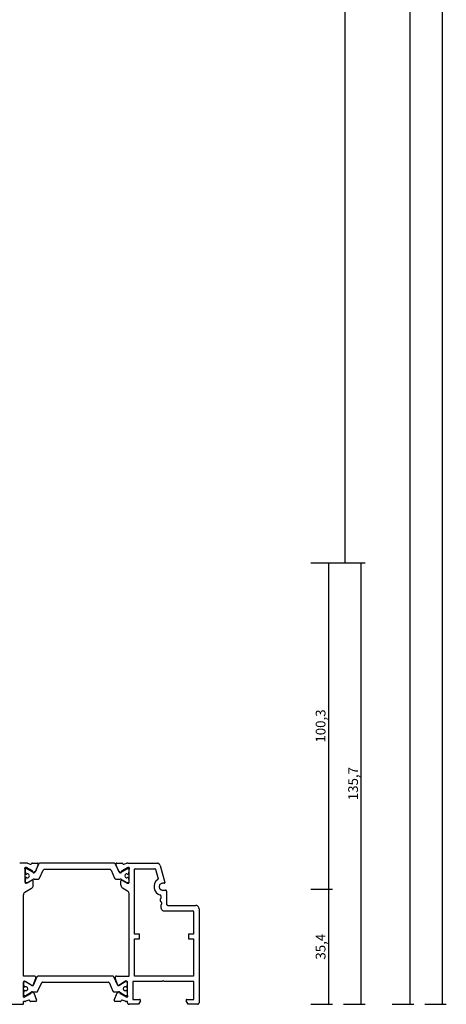
# Model space of a CAD drawing. Units: millimetres. Extents: x -4 to 4244, y -3999 to -50.
# Drawn here: x 3694 to 3825, y -3120 to -2817 of the extents above; entities that cross this region are included whole.
import ezdxf

# ---------------------------------------------------------------- set-up
doc = ezdxf.new("R2010")
doc.units = ezdxf.units.MM
doc.header["$PDMODE"] = 3
doc.header["$PDSIZE"] = -0.5
doc.layers.add('CrossSectionsDim', color=3, linetype='Continuous')
doc.layers.add('CrossSectionsProfils', color=7, linetype='Continuous')
doc.styles.add('CrossSection', font='simplex.shx', dxfattribs={"height": 3})
doc.dimstyles.new('CrossSection', dxfattribs={"dimtxt": 3, "dimasz": 3, "dimexe": 1.25, "dimexo": 0.625, "dimtad": 1, "dimdec": 1, "dimtxsty": 'CrossSection', "dimblk": 'NONE', "dimcen": 2.5, "dimclrd": 256, "dimclre": 256, "dimadec": 0, "dimazin": 2, "dimtfac": 1, "dimtdec": 4, "dimtofl": 0, "dimtmove": 0, "dimatfit": 3, "dimfxl": 1, "dimtolj": 1, "dimtzin": 0, "dimarcsym": 0})

# ---------------------------------------------------------------- blocks, each defined once
blk = doc.blocks.new('48_18044_x', base_point=(2040.84, 1448.6))
at = {"layer": 'CrossSectionsProfils'}
for p, q in [((1987.74, 1492), (1985.69, 1492)), ((1987.34, 1486.1), (1987.34, 1490.12)), ((1987.78, 1490.61), (1987.58, 1490.66)), ((1989.6, 1489.6), (1987.78, 1490.61)), ((1988.05, 1491.95), (1988.96, 1491.66)), ((1989.58, 1492), (1991.12, 1492)), ((1989.71, 1489.25), (1989.71, 1489.43)), ((1990.55, 1489.41), (1990.01, 1489.08)), ((1991.4, 1491.59), (1990.55, 1489.41)), ((2016.14, 1489.41), (2015.29, 1491.59)), ((2015.57, 1492), (2017.1, 1492)), ((2016.67, 1489.08), (2016.14, 1489.41)), ((2016.98, 1489.43), (2016.98, 1489.25)), ((2018.91, 1490.61), (2017.08, 1489.6)), ((2017.72, 1491.66), (2018.63, 1491.95)), ((2019.11, 1490.66), (2018.91, 1490.61)), ((2018.94, 1492), (2027.93, 1492)), ((2019.34, 1486.1), (2019.34, 1490.12)), ((2021.04, 1470.2), (2021.04, 1490.1)), ((2021.24, 1490.3), (2027.24, 1490.3)), ((2027.44, 1490.15), (2028.24, 1487.16)), ((2028.9, 1491.26), (2030.29, 1486.05)), ((1989.54, 1486.77), (1987.94, 1485.8)), ((1989.84, 1485.18), (1989.84, 1486.6)), ((2016.84, 1485.18), (2016.84, 1486.6)), ((2017.15, 1486.77), (2018.74, 1485.8)), ((1987.32, 1483.08), (1989.36, 1484.32)), ((1987.94, 1485.8), (1987.64, 1485.8)), ((2018.86, 1483.39), (2017.32, 1484.32)), ((2018.74, 1485.8), (2019.04, 1485.8)), ((2030.1, 1485.8), (2029.64, 1485.8)), ((2029.64, 1483.7), (2030.54, 1483.7)), ((2030.84, 1483.4), (2030.84, 1479.5)), ((1986.84, 1457.3), (1986.84, 1482.23)), ((2019.34, 1457.3), (2019.34, 1482.53)), ((2029.14, 1481.14), (2029, 1481.01)), ((2029, 1480.28), (2029.29, 1480.01)), ((2029.14, 1481.99), (2029.14, 1481.14)), ((2029.29, 1479.28), (2029.14, 1479.14)), ((2029.14, 1479.14), (2029.14, 1478.3)), ((2030.14, 1477.3), (2038.94, 1477.3)), ((2031.34, 1479), (2039.84, 1479)), ((2040.84, 1478), (2040.84, 1449.1)), ((2039.14, 1477.1), (2039.14, 1470.2)), ((2022.54, 1470.2), (2021.04, 1470.2)), ((2021.04, 1457.3), (2021.04, 1468.7)), ((2021.04, 1468.7), (2022.54, 1468.7)), ((2022.54, 1468.7), (2022.54, 1470.2)), ((2039.14, 1470.2), (2037.64, 1470.2)), ((2037.64, 1470.2), (2037.64, 1468.7)), ((2037.64, 1468.7), (2039.14, 1468.7)), ((2039.14, 1468.7), (2039.14, 1457.3)), ((1990.14, 1457.3), (1986.84, 1457.3)), ((1989.85, 1454.52), (1990.61, 1456.63)), ((2015.84, 1454.52), (2015.07, 1456.63)), ((2015.54, 1457.3), (2019.34, 1457.3)), ((2039.14, 1457.3), (2021.04, 1457.3)), ((1986.84, 1451.38), (1986.84, 1455.4)), ((1987.14, 1455.7), (1987.42, 1455.7)), ((1987.42, 1455.7), (1989.56, 1454.42)), ((2018.27, 1455.7), (2016.13, 1454.42)), ((2018.54, 1455.7), (2018.27, 1455.7)), ((2018.84, 1451.38), (2018.84, 1455.4)), ((2020.44, 1455.6), (2020.44, 1450.1)), ((2029.54, 1455.6), (2020.44, 1455.6)), ((2029.84, 1455.9), (2029.54, 1455.6)), ((2030.14, 1455.6), (2029.84, 1455.9)), ((2039.24, 1455.6), (2030.14, 1455.6)), ((2039.24, 1450.1), (2039.24, 1455.6)), ((1987.08, 1450.84), (1987.28, 1450.89)), ((1987.28, 1450.89), (1989.1, 1451.9)), ((1989.21, 1452.07), (1989.21, 1452.25)), ((1989.51, 1452.42), (1990.05, 1452.1)), ((1990.05, 1452.1), (1990.9, 1449.91)), ((2014.79, 1449.91), (2015.64, 1452.1)), ((2015.64, 1452.1), (2016.17, 1452.42)), ((2016.48, 1452.25), (2016.48, 1452.07)), ((2016.58, 1451.9), (2018.41, 1450.89)), ((2018.41, 1450.89), (2018.61, 1450.84)), ((2020.44, 1450.1), (2022.54, 1450.1)), ((2037.14, 1450.1), (2039.24, 1450.1)), ((1981.99, 1448.6), (1986.64, 1448.6)), ((1986.84, 1448.8), (1986.84, 1449.5)), ((1987.24, 1449.5), (1986.84, 1449.5)), ((1988.46, 1449.85), (1987.55, 1449.55)), ((1990.62, 1449.5), (1989.08, 1449.5)), ((2016.6, 1449.5), (2015.07, 1449.5)), ((2018.13, 1449.55), (2017.22, 1449.85)), ((2018.84, 1449.5), (2018.44, 1449.5)), ((2018.84, 1449.1), (2018.84, 1449.5)), ((2022.2, 1448.6), (2019.34, 1448.6)), ((2022.8, 1449.65), (2022.2, 1448.6)), ((2037.49, 1448.6), (2036.88, 1449.65)), ((2040.34, 1448.6), (2037.49, 1448.6))]:
    blk.add_line(p, q, dxfattribs=at)
at = {"layer": 'CrossSectionsProfils', "color": 1}
for p, q in [((1987.34, 1490), (1987.34, 1489.2)), ((1987.95, 1490.2), (1987.54, 1490.2)), ((1989.72, 1489.21), (1988.05, 1490.17)), ((1991.51, 1491.7), (1990.45, 1489.28)), ((1991.82, 1487.41), (1992.88, 1489.8)), ((2014.71, 1492), (1991.97, 1492)), ((1993.34, 1490.1), (2013.35, 1490.1)), ((2013.8, 1489.81), (2014.87, 1487.39)), ((2016.24, 1489.28), (2015.17, 1491.71)), ((2018.64, 1490.17), (2016.96, 1489.21)), ((2019.14, 1490.2), (2018.74, 1490.2)), ((2019.34, 1489.2), (2019.34, 1490)), ((1987.34, 1489.2), (1987.44, 1489.2)), ((1987.44, 1487), (1987.34, 1487)), ((1987.34, 1487), (1987.34, 1486.2)), ((1987.44, 1489.2), (1987.44, 1488.83)), ((1987.44, 1487.38), (1987.44, 1487)), ((1987.64, 1488.63), (1987.8, 1488.63)), ((1987.8, 1487.58), (1987.64, 1487.58)), ((1988.05, 1486.03), (1989.72, 1486.99)), ((1990.17, 1489.1), (1990.12, 1489.1)), ((1990.12, 1487.1), (1991.36, 1487.1)), ((2015.32, 1487.1), (2016.56, 1487.1)), ((2016.56, 1489.1), (2016.52, 1489.1)), ((2016.96, 1486.99), (2018.64, 1486.03)), ((2018.88, 1488.63), (2019.04, 1488.63)), ((2019.04, 1487.58), (2018.88, 1487.58)), ((2019.24, 1488.83), (2019.24, 1489.2)), ((2019.24, 1489.2), (2019.34, 1489.2)), ((2019.24, 1487), (2019.24, 1487.38)), ((2019.34, 1487), (2019.24, 1487)), ((2019.34, 1486.2), (2019.34, 1487)), ((1987.54, 1486), (1987.95, 1486)), ((2018.74, 1486), (2019.14, 1486)), ((1991.01, 1457), (1989.95, 1454.58)), ((2014.21, 1457.3), (1991.47, 1457.3)), ((2015.74, 1454.58), (2014.67, 1457.01)), ((1986.84, 1455.3), (1986.84, 1454.5)), ((1986.84, 1454.5), (1986.94, 1454.5)), ((1986.94, 1454.5), (1986.94, 1454.13)), ((1987.45, 1455.5), (1987.04, 1455.5)), ((1987.14, 1453.93), (1987.3, 1453.93)), ((1989.22, 1454.51), (1987.55, 1455.47)), ((1989.67, 1454.4), (1989.62, 1454.4)), ((1991.32, 1452.71), (1992.38, 1455.1)), ((1992.84, 1455.4), (2012.85, 1455.4)), ((2013.3, 1455.11), (2014.37, 1452.69)), ((2016.06, 1454.4), (2016.02, 1454.4)), ((2018.14, 1455.47), (2016.46, 1454.51)), ((2018.64, 1455.5), (2018.24, 1455.5)), ((2018.38, 1453.93), (2018.54, 1453.93)), ((2018.74, 1454.13), (2018.74, 1454.5)), ((2018.74, 1454.5), (2018.84, 1454.5)), ((2018.84, 1454.5), (2018.84, 1455.3)), ((1986.94, 1452.3), (1986.84, 1452.3)), ((1986.84, 1452.3), (1986.84, 1451.5)), ((1986.94, 1452.68), (1986.94, 1452.3)), ((1987.04, 1451.3), (1987.45, 1451.3)), ((1987.3, 1452.88), (1987.14, 1452.88)), ((1987.55, 1451.33), (1989.22, 1452.29)), ((1989.62, 1452.4), (1990.86, 1452.4)), ((2014.82, 1452.4), (2016.06, 1452.4)), ((2016.46, 1452.29), (2018.14, 1451.33)), ((2018.24, 1451.3), (2018.64, 1451.3)), ((2018.54, 1452.88), (2018.38, 1452.88)), ((2018.74, 1452.3), (2018.74, 1452.68)), ((2018.84, 1452.3), (2018.74, 1452.3)), ((2018.84, 1451.5), (2018.84, 1452.3))]:
    blk.add_line(p, q, dxfattribs=at)
at = {"layer": 'CrossSectionsProfils', "flags": 128}
for points in [[(1987.58, 1490.66), (1987.53, 1490.67), (1987.48, 1490.67), (1987.43, 1490.66), (1987.38, 1490.64), (1987.33, 1490.61), (1987.29, 1490.58), (1987.26, 1490.54), (1987.23, 1490.49), (1987.22, 1490.44), (1987.21, 1490.39), (1987.21, 1490.34), (1987.22, 1490.28), (1987.24, 1490.23), (1987.27, 1490.19), (1987.3, 1490.15), (1987.34, 1490.12)], [(1988.05, 1491.95), (1987.98, 1491.97), (1987.9, 1491.99), (1987.82, 1492), (1987.74, 1492)], [(1988.96, 1491.66), (1989.01, 1491.65), (1989.07, 1491.65), (1989.12, 1491.66), (1989.17, 1491.68), (1989.21, 1491.7), (1989.25, 1491.74), (1989.28, 1491.78), (1989.31, 1491.82)], [(1989.58, 1492), (1989.53, 1492), (1989.49, 1491.98), (1989.44, 1491.97), (1989.4, 1491.94), (1989.36, 1491.91), (1989.33, 1491.87), (1989.31, 1491.82)], [(1989.71, 1489.43), (1989.7, 1489.46), (1989.69, 1489.5), (1989.68, 1489.53), (1989.66, 1489.55), (1989.63, 1489.58), (1989.6, 1489.6)], [(1991.4, 1491.59), (1991.41, 1491.64), (1991.42, 1491.7), (1991.41, 1491.75), (1991.4, 1491.8), (1991.38, 1491.85), (1991.35, 1491.89), (1991.31, 1491.93), (1991.27, 1491.96), (1991.22, 1491.98), (1991.17, 1492), (1991.12, 1492)], [(2015.57, 1492), (2015.52, 1492), (2015.47, 1491.98), (2015.42, 1491.96), (2015.37, 1491.93), (2015.34, 1491.89), (2015.31, 1491.85), (2015.29, 1491.8), (2015.27, 1491.75), (2015.27, 1491.7), (2015.27, 1491.64), (2015.29, 1491.59)], [(2017.08, 1489.6), (2017.05, 1489.58), (2017.03, 1489.55), (2017.01, 1489.53), (2016.99, 1489.5), (2016.98, 1489.46), (2016.98, 1489.43)], [(2017.38, 1491.82), (2017.35, 1491.87), (2017.32, 1491.91), (2017.29, 1491.94), (2017.25, 1491.97), (2017.2, 1491.98), (2017.15, 1492), (2017.1, 1492)], [(2017.38, 1491.82), (2017.4, 1491.78), (2017.44, 1491.74), (2017.48, 1491.7), (2017.52, 1491.68), (2017.57, 1491.66), (2017.62, 1491.65), (2017.67, 1491.65), (2017.72, 1491.66)], [(2018.94, 1492), (2018.86, 1492), (2018.79, 1491.99), (2018.71, 1491.97), (2018.63, 1491.95)], [(2019.34, 1490.12), (2019.38, 1490.15), (2019.42, 1490.19), (2019.45, 1490.23), (2019.47, 1490.28), (2019.48, 1490.34), (2019.48, 1490.39), (2019.47, 1490.44), (2019.45, 1490.49), (2019.43, 1490.54), (2019.39, 1490.58), (2019.36, 1490.61), (2019.31, 1490.64), (2019.26, 1490.66), (2019.21, 1490.67), (2019.16, 1490.67), (2019.11, 1490.66)], [(2021.24, 1490.3), (2021.21, 1490.3), (2021.17, 1490.29), (2021.14, 1490.27), (2021.11, 1490.25), (2021.09, 1490.23), (2021.07, 1490.2), (2021.06, 1490.17), (2021.05, 1490.14), (2021.04, 1490.1)], [(2027.44, 1490.15), (2027.42, 1490.19), (2027.4, 1490.22), (2027.38, 1490.25), (2027.35, 1490.27), (2027.31, 1490.29), (2027.28, 1490.3), (2027.24, 1490.3)], [(2028.9, 1491.26), (2028.83, 1491.43), (2028.74, 1491.59), (2028.61, 1491.73), (2028.46, 1491.85), (2028.3, 1491.93), (2028.12, 1491.98), (2027.93, 1492)], [(1989.84, 1486.6), (1989.84, 1486.64), (1989.83, 1486.67), (1989.82, 1486.7), (1989.8, 1486.73), (1989.77, 1486.76), (1989.74, 1486.78), (1989.71, 1486.79), (1989.68, 1486.8), (1989.64, 1486.8), (1989.6, 1486.8), (1989.57, 1486.79), (1989.54, 1486.77)], [(1989.71, 1489.25), (1989.71, 1489.22), (1989.72, 1489.18), (1989.74, 1489.15), (1989.76, 1489.12), (1989.79, 1489.1), (1989.81, 1489.08), (1989.85, 1489.07), (1989.88, 1489.06), (1989.91, 1489.06), (1989.95, 1489.06), (1989.98, 1489.07), (1990.01, 1489.08)], [(2016.67, 1489.08), (2016.7, 1489.07), (2016.74, 1489.06), (2016.77, 1489.06), (2016.81, 1489.06), (2016.84, 1489.07), (2016.87, 1489.08), (2016.9, 1489.1), (2016.93, 1489.12), (2016.95, 1489.15), (2016.96, 1489.18), (2016.97, 1489.22), (2016.98, 1489.25)], [(2017.15, 1486.77), (2017.12, 1486.79), (2017.08, 1486.8), (2017.05, 1486.8), (2017.01, 1486.8), (2016.98, 1486.79), (2016.95, 1486.78), (2016.92, 1486.76), (2016.89, 1486.73), (2016.87, 1486.7), (2016.86, 1486.67), (2016.85, 1486.64), (2016.84, 1486.6)], [(2028.16, 1486.94), (2028.18, 1486.97), (2028.21, 1486.99), (2028.22, 1487.02), (2028.24, 1487.06), (2028.24, 1487.09), (2028.24, 1487.13), (2028.24, 1487.16)], [(1987.34, 1486.1), (1987.35, 1486.05), (1987.36, 1486), (1987.38, 1485.95), (1987.41, 1485.91), (1987.45, 1485.87), (1987.49, 1485.84), (1987.54, 1485.82), (1987.59, 1485.81), (1987.64, 1485.8)], [(1989.36, 1484.32), (1989.5, 1484.42), (1989.62, 1484.55), (1989.72, 1484.69), (1989.79, 1484.84), (1989.83, 1485.01), (1989.84, 1485.18)], [(2016.84, 1485.18), (2016.86, 1485.01), (2016.9, 1484.84), (2016.97, 1484.69), (2017.07, 1484.55), (2017.19, 1484.42), (2017.32, 1484.32)], [(2019.34, 1482.53), (2019.33, 1482.7), (2019.29, 1482.87), (2019.22, 1483.02), (2019.12, 1483.16), (2019, 1483.29), (2018.86, 1483.39)], [(2019.04, 1485.8), (2019.1, 1485.81), (2019.15, 1485.82), (2019.19, 1485.84), (2019.24, 1485.87), (2019.27, 1485.91), (2019.3, 1485.95), (2019.33, 1486), (2019.34, 1486.05), (2019.34, 1486.1)], [(2029.64, 1485.8), (2029.46, 1485.78), (2029.28, 1485.74), (2029.12, 1485.66), (2028.97, 1485.56), (2028.84, 1485.43), (2028.73, 1485.28), (2028.66, 1485.11), (2028.61, 1484.93), (2028.59, 1484.75), (2028.61, 1484.57), (2028.66, 1484.39), (2028.73, 1484.23), (2028.84, 1484.08), (2028.97, 1483.95), (2029.12, 1483.84), (2029.28, 1483.76), (2029.46, 1483.72), (2029.64, 1483.7)], [(2030.1, 1485.8), (2030.14, 1485.8), (2030.17, 1485.81), (2030.2, 1485.83), (2030.23, 1485.85), (2030.26, 1485.88), (2030.28, 1485.91), (2030.29, 1485.94), (2030.3, 1485.98), (2030.3, 1486.02), (2030.29, 1486.05)], [(2030.84, 1483.4), (2030.84, 1483.45), (2030.83, 1483.5), (2030.8, 1483.55), (2030.77, 1483.59), (2030.74, 1483.63), (2030.69, 1483.66), (2030.65, 1483.68), (2030.6, 1483.7), (2030.54, 1483.7)], [(1987.32, 1483.08), (1987.19, 1482.98), (1987.07, 1482.86), (1986.97, 1482.72), (1986.9, 1482.56), (1986.86, 1482.4), (1986.84, 1482.23)], [(2029, 1481.01), (2028.94, 1480.94), (2028.89, 1480.86), (2028.86, 1480.78), (2028.85, 1480.69), (2028.85, 1480.6), (2028.86, 1480.51), (2028.89, 1480.43), (2028.94, 1480.35), (2029, 1480.28)], [(2029.14, 1481.99), (2029.14, 1482.02), (2029.13, 1482.05), (2029.12, 1482.08), (2029.1, 1482.11), (2029.08, 1482.14), (2029.05, 1482.16), (2029.02, 1482.17), (2028.99, 1482.18)], [(2029.14, 1478.3), (2029.16, 1478.13), (2029.2, 1477.96), (2029.28, 1477.8), (2029.38, 1477.66), (2029.5, 1477.53), (2029.64, 1477.43), (2029.8, 1477.36), (2029.97, 1477.32), (2030.14, 1477.3)], [(2029.29, 1479.28), (2029.35, 1479.35), (2029.39, 1479.43), (2029.43, 1479.51), (2029.44, 1479.6), (2029.44, 1479.69), (2029.43, 1479.78), (2029.39, 1479.86), (2029.35, 1479.94), (2029.29, 1480.01)], [(2030.84, 1479.5), (2030.85, 1479.41), (2030.87, 1479.33), (2030.91, 1479.25), (2030.96, 1479.18), (2031.02, 1479.12), (2031.09, 1479.07), (2031.17, 1479.03), (2031.26, 1479.01), (2031.34, 1479)], [(2039.14, 1477.1), (2039.14, 1477.14), (2039.13, 1477.17), (2039.12, 1477.2), (2039.1, 1477.23), (2039.07, 1477.25), (2039.04, 1477.27), (2039.01, 1477.29), (2038.98, 1477.3), (2038.94, 1477.3)], [(2040.84, 1478), (2040.83, 1478.17), (2040.78, 1478.34), (2040.71, 1478.5), (2040.61, 1478.64), (2040.49, 1478.77), (2040.34, 1478.87), (2040.19, 1478.94), (2040.02, 1478.99), (2039.84, 1479)], [(1990.61, 1456.63), (1990.64, 1456.71), (1990.64, 1456.8), (1990.64, 1456.89), (1990.61, 1456.97), (1990.58, 1457.05), (1990.53, 1457.12), (1990.47, 1457.18), (1990.39, 1457.23), (1990.32, 1457.27), (1990.23, 1457.29), (1990.14, 1457.3)], [(2015.54, 1457.3), (2015.46, 1457.29), (2015.37, 1457.27), (2015.29, 1457.23), (2015.22, 1457.18), (2015.16, 1457.12), (2015.11, 1457.05), (2015.07, 1456.97), (2015.05, 1456.89), (2015.04, 1456.8), (2015.05, 1456.71), (2015.07, 1456.63)], [(1987.14, 1455.7), (1987.09, 1455.7), (1987.04, 1455.68), (1986.99, 1455.66), (1986.95, 1455.63), (1986.91, 1455.59), (1986.88, 1455.55), (1986.86, 1455.5), (1986.85, 1455.45), (1986.84, 1455.4)], [(1989.56, 1454.42), (1989.59, 1454.4), (1989.62, 1454.39), (1989.66, 1454.39), (1989.69, 1454.39), (1989.73, 1454.4), (1989.76, 1454.41), (1989.79, 1454.43), (1989.81, 1454.46), (1989.83, 1454.49), (1989.85, 1454.52)], [(2015.84, 1454.52), (2015.86, 1454.49), (2015.88, 1454.46), (2015.9, 1454.43), (2015.93, 1454.41), (2015.96, 1454.4), (2016, 1454.39), (2016.03, 1454.39), (2016.07, 1454.39), (2016.1, 1454.4), (2016.13, 1454.42)], [(2018.84, 1455.4), (2018.84, 1455.45), (2018.83, 1455.5), (2018.8, 1455.55), (2018.77, 1455.59), (2018.74, 1455.63), (2018.69, 1455.66), (2018.65, 1455.68), (2018.6, 1455.7), (2018.54, 1455.7)], [(1986.84, 1451.38), (1986.8, 1451.35), (1986.77, 1451.31), (1986.74, 1451.27), (1986.72, 1451.22), (1986.71, 1451.17), (1986.71, 1451.11), (1986.72, 1451.06), (1986.73, 1451.01), (1986.76, 1450.97), (1986.79, 1450.93), (1986.83, 1450.89), (1986.88, 1450.86), (1986.93, 1450.85), (1986.98, 1450.84), (1987.03, 1450.83), (1987.08, 1450.84)], [(1989.1, 1451.9), (1989.13, 1451.92), (1989.16, 1451.95), (1989.18, 1451.98), (1989.19, 1452.01), (1989.2, 1452.04), (1989.21, 1452.07)], [(1989.51, 1452.42), (1989.48, 1452.43), (1989.45, 1452.44), (1989.41, 1452.45), (1989.38, 1452.44), (1989.35, 1452.44), (1989.31, 1452.42), (1989.29, 1452.4), (1989.26, 1452.38), (1989.24, 1452.35), (1989.22, 1452.32), (1989.21, 1452.28), (1989.21, 1452.25)], [(2016.48, 1452.25), (2016.47, 1452.28), (2016.46, 1452.32), (2016.45, 1452.35), (2016.43, 1452.38), (2016.4, 1452.4), (2016.37, 1452.42), (2016.34, 1452.44), (2016.31, 1452.44), (2016.27, 1452.45), (2016.24, 1452.44), (2016.2, 1452.43), (2016.17, 1452.42)], [(2016.48, 1452.07), (2016.48, 1452.04), (2016.49, 1452.01), (2016.51, 1451.98), (2016.53, 1451.95), (2016.55, 1451.92), (2016.58, 1451.9)], [(2018.61, 1450.84), (2018.66, 1450.83), (2018.71, 1450.84), (2018.76, 1450.85), (2018.81, 1450.86), (2018.86, 1450.89), (2018.89, 1450.93), (2018.93, 1450.97), (2018.95, 1451.01), (2018.97, 1451.06), (2018.98, 1451.11), (2018.98, 1451.17), (2018.97, 1451.22), (2018.95, 1451.27), (2018.92, 1451.31), (2018.88, 1451.35), (2018.84, 1451.38)], [(2022.8, 1449.65), (2022.83, 1449.7), (2022.84, 1449.75), (2022.84, 1449.8), (2022.84, 1449.85), (2022.83, 1449.9), (2022.8, 1449.95), (2022.77, 1449.99), (2022.74, 1450.03), (2022.69, 1450.06), (2022.65, 1450.08), (2022.6, 1450.1), (2022.54, 1450.1)], [(2037.14, 1450.1), (2037.09, 1450.1), (2037.04, 1450.08), (2036.99, 1450.06), (2036.95, 1450.03), (2036.91, 1449.99), (2036.88, 1449.95), (2036.86, 1449.9), (2036.85, 1449.85), (2036.84, 1449.8), (2036.85, 1449.75), (2036.86, 1449.7), (2036.88, 1449.65)], [(1986.64, 1448.6), (1986.68, 1448.6), (1986.71, 1448.61), (1986.74, 1448.63), (1986.77, 1448.65), (1986.8, 1448.67), (1986.82, 1448.7), (1986.83, 1448.73), (1986.84, 1448.77), (1986.84, 1448.8)], [(1987.24, 1449.5), (1987.32, 1449.5), (1987.4, 1449.51), (1987.48, 1449.53), (1987.55, 1449.55)], [(1988.81, 1449.68), (1988.78, 1449.72), (1988.75, 1449.76), (1988.71, 1449.8), (1988.67, 1449.82), (1988.62, 1449.84), (1988.57, 1449.85), (1988.51, 1449.85), (1988.46, 1449.85)], [(1988.81, 1449.68), (1988.83, 1449.63), (1988.86, 1449.6), (1988.9, 1449.56), (1988.94, 1449.54), (1988.99, 1449.52), (1989.03, 1449.5), (1989.08, 1449.5)], [(1990.62, 1449.5), (1990.67, 1449.51), (1990.72, 1449.52), (1990.77, 1449.54), (1990.81, 1449.57), (1990.85, 1449.61), (1990.88, 1449.65), (1990.9, 1449.7), (1990.91, 1449.75), (1990.92, 1449.81), (1990.91, 1449.86), (1990.9, 1449.91)], [(2014.79, 1449.91), (2014.77, 1449.86), (2014.77, 1449.81), (2014.77, 1449.75), (2014.79, 1449.7), (2014.81, 1449.65), (2014.84, 1449.61), (2014.87, 1449.57), (2014.92, 1449.54), (2014.97, 1449.52), (2015.02, 1449.51), (2015.07, 1449.5)], [(2016.6, 1449.5), (2016.65, 1449.5), (2016.7, 1449.52), (2016.75, 1449.54), (2016.79, 1449.56), (2016.82, 1449.6), (2016.85, 1449.63), (2016.88, 1449.68)], [(2017.22, 1449.85), (2017.17, 1449.85), (2017.12, 1449.85), (2017.07, 1449.84), (2017.02, 1449.82), (2016.98, 1449.8), (2016.94, 1449.76), (2016.9, 1449.72), (2016.88, 1449.68)], [(2018.13, 1449.55), (2018.21, 1449.53), (2018.29, 1449.51), (2018.36, 1449.5), (2018.44, 1449.5)], [(2018.84, 1449.1), (2018.85, 1449.01), (2018.87, 1448.93), (2018.91, 1448.85), (2018.96, 1448.78), (2019.02, 1448.72), (2019.09, 1448.67), (2019.17, 1448.63), (2019.26, 1448.61), (2019.34, 1448.6)], [(2040.34, 1448.6), (2040.43, 1448.61), (2040.51, 1448.63), (2040.59, 1448.67), (2040.66, 1448.72), (2040.73, 1448.78), (2040.78, 1448.85), (2040.81, 1448.93), (2040.84, 1449.01), (2040.84, 1449.1)]]:
    blk.add_lwpolyline(points, dxfattribs=at)
at = {"layer": 'CrossSectionsProfils', "color": 1, "flags": 128}
for points in [[(1987.54, 1490.2), (1987.51, 1490.2), (1987.47, 1490.19), (1987.44, 1490.17), (1987.41, 1490.15), (1987.39, 1490.13), (1987.37, 1490.1), (1987.36, 1490.07), (1987.35, 1490.04), (1987.34, 1490)], [(1988.05, 1490.17), (1988.03, 1490.19), (1988, 1490.19), (1987.98, 1490.2), (1987.95, 1490.2)], [(1991.97, 1492), (1991.89, 1491.99), (1991.81, 1491.97), (1991.73, 1491.94), (1991.66, 1491.89), (1991.6, 1491.84), (1991.55, 1491.77), (1991.51, 1491.7)], [(1993.34, 1490.1), (1993.26, 1490.09), (1993.18, 1490.07), (1993.1, 1490.04), (1993.03, 1489.99), (1992.97, 1489.94), (1992.92, 1489.87), (1992.88, 1489.8)], [(2013.8, 1489.81), (2013.76, 1489.88), (2013.71, 1489.94), (2013.65, 1490), (2013.58, 1490.04), (2013.51, 1490.07), (2013.43, 1490.09), (2013.35, 1490.1)], [(2015.17, 1491.71), (2015.13, 1491.78), (2015.08, 1491.84), (2015.02, 1491.9), (2014.95, 1491.94), (2014.87, 1491.97), (2014.79, 1491.99), (2014.71, 1492)], [(2018.74, 1490.2), (2018.71, 1490.2), (2018.69, 1490.19), (2018.66, 1490.19), (2018.64, 1490.17)], [(2019.34, 1490), (2019.34, 1490.04), (2019.33, 1490.07), (2019.32, 1490.1), (2019.3, 1490.13), (2019.27, 1490.15), (2019.24, 1490.17), (2019.21, 1490.19), (2019.18, 1490.2), (2019.14, 1490.2)], [(1987.44, 1488.83), (1987.45, 1488.79), (1987.46, 1488.76), (1987.47, 1488.73), (1987.49, 1488.7), (1987.51, 1488.67), (1987.54, 1488.65), (1987.57, 1488.64), (1987.61, 1488.63), (1987.64, 1488.63)], [(1987.64, 1487.58), (1987.61, 1487.57), (1987.57, 1487.56), (1987.54, 1487.55), (1987.51, 1487.53), (1987.49, 1487.5), (1987.47, 1487.48), (1987.46, 1487.44), (1987.45, 1487.41), (1987.44, 1487.38)], [(1989.72, 1489.21), (1989.82, 1489.16), (1989.92, 1489.13), (1990.02, 1489.11), (1990.12, 1489.1)], [(1990.12, 1487.1), (1990.02, 1487.09), (1989.92, 1487.07), (1989.82, 1487.04), (1989.72, 1486.99)], [(1990.17, 1489.1), (1990.22, 1489.11), (1990.27, 1489.12), (1990.32, 1489.14), (1990.36, 1489.17), (1990.39, 1489.2), (1990.42, 1489.24), (1990.45, 1489.28)], [(1991.36, 1487.1), (1991.45, 1487.11), (1991.53, 1487.13), (1991.6, 1487.16), (1991.67, 1487.21), (1991.73, 1487.27), (1991.78, 1487.33), (1991.82, 1487.41)], [(2014.87, 1487.39), (2014.91, 1487.32), (2014.96, 1487.26), (2015.02, 1487.2), (2015.09, 1487.16), (2015.16, 1487.13), (2015.24, 1487.11), (2015.32, 1487.1)], [(2016.24, 1489.28), (2016.27, 1489.23), (2016.3, 1489.19), (2016.33, 1489.16), (2016.37, 1489.14), (2016.42, 1489.12), (2016.47, 1489.1), (2016.52, 1489.1)], [(2016.56, 1489.1), (2016.67, 1489.11), (2016.77, 1489.13), (2016.87, 1489.16), (2016.96, 1489.21)], [(2016.96, 1486.99), (2016.87, 1487.04), (2016.77, 1487.07), (2016.67, 1487.09), (2016.56, 1487.1)], [(2019.04, 1488.63), (2019.08, 1488.63), (2019.11, 1488.64), (2019.14, 1488.65), (2019.17, 1488.67), (2019.2, 1488.7), (2019.22, 1488.73), (2019.23, 1488.76), (2019.24, 1488.79), (2019.24, 1488.83)], [(2019.24, 1487.38), (2019.24, 1487.41), (2019.23, 1487.44), (2019.22, 1487.48), (2019.2, 1487.5), (2019.17, 1487.53), (2019.14, 1487.55), (2019.11, 1487.56), (2019.08, 1487.57), (2019.04, 1487.58)], [(1987.34, 1486.2), (1987.35, 1486.17), (1987.36, 1486.13), (1987.37, 1486.1), (1987.39, 1486.07), (1987.41, 1486.05), (1987.44, 1486.03), (1987.47, 1486.01), (1987.51, 1486), (1987.54, 1486)], [(1987.95, 1486), (1987.98, 1486), (1988, 1486.01), (1988.03, 1486.02), (1988.05, 1486.03)], [(2018.64, 1486.03), (2018.66, 1486.02), (2018.69, 1486.01), (2018.71, 1486), (2018.74, 1486)], [(2019.14, 1486), (2019.18, 1486), (2019.21, 1486.01), (2019.24, 1486.03), (2019.27, 1486.05), (2019.3, 1486.07), (2019.32, 1486.1), (2019.33, 1486.13), (2019.34, 1486.17), (2019.34, 1486.2)], [(1991.47, 1457.3), (1991.39, 1457.29), (1991.31, 1457.27), (1991.23, 1457.24), (1991.16, 1457.19), (1991.1, 1457.14), (1991.05, 1457.07), (1991.01, 1457)], [(2014.67, 1457.01), (2014.63, 1457.08), (2014.58, 1457.14), (2014.52, 1457.2), (2014.45, 1457.24), (2014.37, 1457.27), (2014.29, 1457.29), (2014.21, 1457.3)], [(1987.04, 1455.5), (1987.01, 1455.5), (1986.97, 1455.49), (1986.94, 1455.47), (1986.91, 1455.45), (1986.89, 1455.43), (1986.87, 1455.4), (1986.86, 1455.37), (1986.85, 1455.34), (1986.84, 1455.3)], [(1986.94, 1454.13), (1986.95, 1454.09), (1986.96, 1454.06), (1986.97, 1454.03), (1986.99, 1454), (1987.01, 1453.97), (1987.04, 1453.95), (1987.07, 1453.94), (1987.11, 1453.93), (1987.14, 1453.93)], [(1987.55, 1455.47), (1987.53, 1455.49), (1987.5, 1455.49), (1987.48, 1455.5), (1987.45, 1455.5)], [(1989.22, 1454.51), (1989.32, 1454.46), (1989.42, 1454.43), (1989.52, 1454.41), (1989.62, 1454.4)], [(1989.67, 1454.4), (1989.72, 1454.41), (1989.77, 1454.42), (1989.82, 1454.44), (1989.86, 1454.47), (1989.89, 1454.5), (1989.92, 1454.54), (1989.95, 1454.58)], [(1992.84, 1455.4), (1992.76, 1455.39), (1992.68, 1455.37), (1992.6, 1455.34), (1992.53, 1455.29), (1992.47, 1455.24), (1992.42, 1455.17), (1992.38, 1455.1)], [(2013.3, 1455.11), (2013.26, 1455.18), (2013.21, 1455.24), (2013.15, 1455.3), (2013.08, 1455.34), (2013.01, 1455.37), (2012.93, 1455.39), (2012.85, 1455.4)], [(2015.74, 1454.58), (2015.77, 1454.53), (2015.8, 1454.49), (2015.83, 1454.46), (2015.87, 1454.44), (2015.92, 1454.42), (2015.97, 1454.4), (2016.02, 1454.4)], [(2016.06, 1454.4), (2016.17, 1454.41), (2016.27, 1454.43), (2016.37, 1454.46), (2016.46, 1454.51)], [(2018.24, 1455.5), (2018.21, 1455.5), (2018.19, 1455.49), (2018.16, 1455.49), (2018.14, 1455.47)], [(2018.54, 1453.93), (2018.58, 1453.93), (2018.61, 1453.94), (2018.64, 1453.95), (2018.67, 1453.97), (2018.7, 1454), (2018.72, 1454.03), (2018.73, 1454.06), (2018.74, 1454.09), (2018.74, 1454.13)], [(2018.84, 1455.3), (2018.84, 1455.34), (2018.83, 1455.37), (2018.82, 1455.4), (2018.8, 1455.43), (2018.77, 1455.45), (2018.74, 1455.47), (2018.71, 1455.49), (2018.68, 1455.5), (2018.64, 1455.5)], [(1986.84, 1451.5), (1986.85, 1451.47), (1986.86, 1451.43), (1986.87, 1451.4), (1986.89, 1451.37), (1986.91, 1451.35), (1986.94, 1451.33), (1986.97, 1451.31), (1987.01, 1451.3), (1987.04, 1451.3)], [(1987.14, 1452.88), (1987.11, 1452.87), (1987.07, 1452.86), (1987.04, 1452.85), (1987.01, 1452.83), (1986.99, 1452.8), (1986.97, 1452.78), (1986.96, 1452.74), (1986.95, 1452.71), (1986.94, 1452.68)], [(1987.45, 1451.3), (1987.48, 1451.3), (1987.5, 1451.31), (1987.53, 1451.32), (1987.55, 1451.33)], [(1989.62, 1452.4), (1989.52, 1452.39), (1989.42, 1452.37), (1989.32, 1452.34), (1989.22, 1452.29)], [(1990.86, 1452.4), (1990.95, 1452.41), (1991.03, 1452.43), (1991.1, 1452.46), (1991.17, 1452.51), (1991.23, 1452.57), (1991.28, 1452.63), (1991.32, 1452.71)], [(2014.37, 1452.69), (2014.41, 1452.62), (2014.46, 1452.56), (2014.52, 1452.5), (2014.59, 1452.46), (2014.66, 1452.43), (2014.74, 1452.41), (2014.82, 1452.4)], [(2016.46, 1452.29), (2016.37, 1452.34), (2016.27, 1452.37), (2016.17, 1452.39), (2016.06, 1452.4)], [(2018.14, 1451.33), (2018.16, 1451.32), (2018.19, 1451.31), (2018.21, 1451.3), (2018.24, 1451.3)], [(2018.74, 1452.68), (2018.74, 1452.71), (2018.73, 1452.74), (2018.72, 1452.78), (2018.7, 1452.8), (2018.67, 1452.83), (2018.64, 1452.85), (2018.61, 1452.86), (2018.58, 1452.87), (2018.54, 1452.88)], [(2018.64, 1451.3), (2018.68, 1451.3), (2018.71, 1451.31), (2018.74, 1451.33), (2018.77, 1451.35), (2018.8, 1451.37), (2018.82, 1451.4), (2018.83, 1451.43), (2018.84, 1451.47), (2018.84, 1451.5)]]:
    blk.add_lwpolyline(points, dxfattribs=at)
at = {"layer": 'CrossSectionsProfils', "color": 1}
for centre, start, end in [((1988.09, 1488.1), 241.045, 118.955), ((2018.59, 1488.1), 61.045, 298.955), ((1987.59, 1453.4), 241.045, 118.955), ((2018.09, 1453.4), 61.045, 298.955)]:
    blk.add_arc(centre, 0.6, start, end, dxfattribs=at)
at = {"layer": 'CrossSectionsProfils'}
blk.add_arc((2029.64, 1484.75), 2.65, 124.1518, 255.7819, dxfattribs=at)
blk = doc.blocks.new('*D391')
at = {"layer": 'CrossSectionsDim', "lineweight": -2}
for p, q in [((98.42, -520), (105.05, -520)), ((103.8, -520), (103.8, -3120)), ((98.42, -3120), (105.05, -3120))]:
    blk.add_line(p, q, dxfattribs=at)
at = {"layer": 'Defpoints', "color": 0}
for p in [(97.8, -520), (97.8, -3120), (103.8, -3120)]:
    blk.add_point(p, dxfattribs=at)
at = {"layer": 'CrossSectionsDim', "color": 0, "insert": (101.67, -1820), "char_height": 3, "attachment_point": 5, "rotation": 90, "style": 'CrossSection'}
blk.add_mtext('\\A1;2600', dxfattribs=at)
blk = doc.blocks.new('_NONE')
blk = doc.blocks.new('*D408')
at = {"layer": 'CrossSectionsDim', "lineweight": -2}
for p, q in [((68.42, -1203.7), (75.05, -1203.7)), ((73.8, -1203.7), (73.8, -2984.3)), ((68.42, -2984.3), (75.05, -2984.3))]:
    blk.add_line(p, q, dxfattribs=at)
at = {"layer": 'Defpoints', "color": 0}
for p in [(67.8, -1203.7), (67.8, -2984.3), (73.8, -2984.3)]:
    blk.add_point(p, dxfattribs=at)
at = {"layer": 'CrossSectionsDim', "color": 0, "insert": (71.39, -2094), "char_height": 3, "attachment_point": 5, "rotation": 90, "style": 'CrossSection'}
blk.add_mtext('\\A1;1780,6', dxfattribs=at)
blk = doc.blocks.new('*D409')
at = {"layer": 'CrossSectionsDim', "lineweight": -2}
for p, q in [((88.42, -1020), (95.05, -1020)), ((93.8, -1020), (93.8, -3120)), ((88.42, -3120), (95.05, -3120))]:
    blk.add_line(p, q, dxfattribs=at)
at = {"layer": 'Defpoints', "color": 0}
for p in [(87.8, -1020), (87.8, -3120), (93.8, -3120)]:
    blk.add_point(p, dxfattribs=at)
at = {"layer": 'CrossSectionsDim', "color": 0, "insert": (91.67, -2070), "char_height": 3, "attachment_point": 5, "rotation": 90, "style": 'CrossSection'}
blk.add_mtext('\\A1;2100', dxfattribs=at)
blk = doc.blocks.new('*D414')
at = {"layer": 'CrossSectionsDim', "lineweight": -2}
for p, q in [((63.42, -2984.3), (70.05, -2984.3)), ((68.8, -2984.3), (68.8, -3084.6)), ((63.42, -3084.6), (70.05, -3084.6))]:
    blk.add_line(p, q, dxfattribs=at)
at = {"layer": 'Defpoints', "color": 0}
for p in [(62.8, -2984.3), (62.8, -3084.6), (68.8, -3084.6)]:
    blk.add_point(p, dxfattribs=at)
at = {"layer": 'CrossSectionsDim', "color": 0, "insert": (66.39, -3034.45), "char_height": 3, "attachment_point": 5, "rotation": 90, "style": 'CrossSection'}
blk.add_mtext('\\A1;100,3', dxfattribs=at)
blk = doc.blocks.new('*D415')
at = {"layer": 'CrossSectionsDim', "lineweight": -2}
for p, q in [((63.42, -3084.6), (70.05, -3084.6)), ((68.8, -3084.6), (68.8, -3120)), ((63.42, -3120), (70.05, -3120))]:
    blk.add_line(p, q, dxfattribs=at)
at = {"layer": 'Defpoints', "color": 0}
for p in [(62.8, -3084.6), (62.8, -3120), (68.8, -3120)]:
    blk.add_point(p, dxfattribs=at)
at = {"layer": 'CrossSectionsDim', "color": 0, "insert": (66.39, -3102.3), "char_height": 3, "attachment_point": 5, "rotation": 90, "style": 'CrossSection'}
blk.add_mtext('\\A1;35,4', dxfattribs=at)
blk = doc.blocks.new('*D416')
at = {"layer": 'CrossSectionsDim', "lineweight": -2}
for p, q in [((73.42, -2984.3), (80.05, -2984.3)), ((78.8, -2984.3), (78.8, -3120)), ((73.42, -3120), (80.05, -3120))]:
    blk.add_line(p, q, dxfattribs=at)
at = {"layer": 'Defpoints', "color": 0}
for p in [(72.8, -2984.3), (72.8, -3120), (78.8, -3120)]:
    blk.add_point(p, dxfattribs=at)
at = {"layer": 'CrossSectionsDim', "color": 0, "insert": (76.39, -3052.15), "char_height": 3, "attachment_point": 5, "rotation": 90, "style": 'CrossSection'}
blk.add_mtext('\\A1;135,7', dxfattribs=at)
blk = doc.blocks.new('*D265')
at = {"layer": 'CrossSectionsDim', "lineweight": -2}
for p, q in [((3818.42, -520), (3825.05, -520)), ((3823.8, -520), (3823.8, -3120)), ((3818.42, -3120), (3825.05, -3120))]:
    blk.add_line(p, q, dxfattribs=at)
at = {"layer": 'Defpoints', "color": 0}
for p in [(3817.8, -520), (3817.8, -3120), (3823.8, -3120)]:
    blk.add_point(p, dxfattribs=at)
at = {"layer": 'CrossSectionsDim', "color": 0, "insert": (3821.67, -1820), "char_height": 3, "attachment_point": 5, "rotation": 90, "style": 'CrossSection'}
blk.add_mtext('\\A1;2600', dxfattribs=at)
blk = doc.blocks.new('*D282')
at = {"layer": 'CrossSectionsDim', "lineweight": -2}
for p, q in [((3788.42, -1203.7), (3795.05, -1203.7)), ((3793.8, -1203.7), (3793.8, -2984.3)), ((3788.42, -2984.3), (3795.05, -2984.3))]:
    blk.add_line(p, q, dxfattribs=at)
at = {"layer": 'Defpoints', "color": 0}
for p in [(3787.8, -1203.7), (3787.8, -2984.3), (3793.8, -2984.3)]:
    blk.add_point(p, dxfattribs=at)
at = {"layer": 'CrossSectionsDim', "color": 0, "insert": (3791.39, -2094), "char_height": 3, "attachment_point": 5, "rotation": 90, "style": 'CrossSection'}
blk.add_mtext('\\A1;1780,6', dxfattribs=at)
blk = doc.blocks.new('*D283')
at = {"layer": 'CrossSectionsDim', "lineweight": -2}
for p, q in [((3808.42, -1020), (3815.05, -1020)), ((3813.8, -1020), (3813.8, -3120)), ((3808.42, -3120), (3815.05, -3120))]:
    blk.add_line(p, q, dxfattribs=at)
at = {"layer": 'Defpoints', "color": 0}
for p in [(3807.8, -1020), (3807.8, -3120), (3813.8, -3120)]:
    blk.add_point(p, dxfattribs=at)
at = {"layer": 'CrossSectionsDim', "color": 0, "insert": (3811.67, -2070), "char_height": 3, "attachment_point": 5, "rotation": 90, "style": 'CrossSection'}
blk.add_mtext('\\A1;2100', dxfattribs=at)
blk = doc.blocks.new('*D288')
at = {"layer": 'CrossSectionsDim', "lineweight": -2}
for p, q in [((3783.42, -2984.3), (3790.05, -2984.3)), ((3788.8, -2984.3), (3788.8, -3084.6)), ((3783.42, -3084.6), (3790.05, -3084.6))]:
    blk.add_line(p, q, dxfattribs=at)
at = {"layer": 'Defpoints', "color": 0}
for p in [(3782.8, -2984.3), (3782.8, -3084.6), (3788.8, -3084.6)]:
    blk.add_point(p, dxfattribs=at)
at = {"layer": 'CrossSectionsDim', "color": 0, "insert": (3786.39, -3034.45), "char_height": 3, "attachment_point": 5, "rotation": 90, "style": 'CrossSection'}
blk.add_mtext('\\A1;100,3', dxfattribs=at)
blk = doc.blocks.new('*D289')
at = {"layer": 'CrossSectionsDim', "lineweight": -2}
for p, q in [((3783.42, -3084.6), (3790.05, -3084.6)), ((3788.8, -3084.6), (3788.8, -3120)), ((3783.42, -3120), (3790.05, -3120))]:
    blk.add_line(p, q, dxfattribs=at)
at = {"layer": 'Defpoints', "color": 0}
for p in [(3782.8, -3084.6), (3782.8, -3120), (3788.8, -3120)]:
    blk.add_point(p, dxfattribs=at)
at = {"layer": 'CrossSectionsDim', "color": 0, "insert": (3786.39, -3102.3), "char_height": 3, "attachment_point": 5, "rotation": 90, "style": 'CrossSection'}
blk.add_mtext('\\A1;35,4', dxfattribs=at)
blk = doc.blocks.new('*D290')
at = {"layer": 'CrossSectionsDim', "lineweight": -2}
for p, q in [((3793.42, -2984.3), (3800.05, -2984.3)), ((3798.8, -2984.3), (3798.8, -3120)), ((3793.42, -3120), (3800.05, -3120))]:
    blk.add_line(p, q, dxfattribs=at)
at = {"layer": 'Defpoints', "color": 0}
for p in [(3792.8, -2984.3), (3792.8, -3120), (3798.8, -3120)]:
    blk.add_point(p, dxfattribs=at)
at = {"layer": 'CrossSectionsDim', "color": 0, "insert": (3796.39, -3052.15), "char_height": 3, "attachment_point": 5, "rotation": 90, "style": 'CrossSection'}
blk.add_mtext('\\A1;135,7', dxfattribs=at)
blk = doc.blocks.new('CS_8VERT1', base_point=(0, -520))
at = {"layer": 'CrossSectionsProfils'}
blk.add_blockref('48_18044_x', (29, -3120), dxfattribs=at)
at = {"layer": 'CrossSectionsDim'}
for base, p1, p2, picture, middle in [((103.8, -3120), (97.8, -520), (97.8, -3120), '*D391', (103.8, -1820)), ((93.8, -3120), (87.8, -1020), (87.8, -3120), '*D409', (93.8, -2070)), ((73.8, -2984.3), (67.8, -1203.7), (67.8, -2984.3), '*D408', (73.8, -2094)), ((68.8, -3084.6), (62.8, -2984.3), (62.8, -3084.6), '*D414', (68.8, -3034.45)), ((78.8, -3120), (72.8, -2984.3), (72.8, -3120), '*D416', (78.8, -3052.15)), ((68.8, -3120), (62.8, -3084.6), (62.8, -3120), '*D415', (68.8, -3102.3))]:
    dim = blk.add_linear_dim(base=base, p1=p1, p2=p2, angle=90, dimstyle='CrossSection', override={"dimpost": '<>'}, dxfattribs=at)
    dim.commit()
    dim.dimension.update_dxf_attribs({"geometry": picture, "text_midpoint": middle, "dimtype": 160})

msp = doc.modelspace()

# ---------------------------------------------------------------- block references
msp.add_blockref('CS_8VERT1', (3720, -520))
at = {"layer": 'CrossSectionsProfils'}
msp.add_blockref('48_18044_x', (3749, -3120), dxfattribs=at)

# ---------------------------------------------------------------- dimensions: what is measured, and where the dimension line sits
at = {"layer": 'CrossSectionsDim'}
for base, p1, p2, picture, middle in [((3823.8, -3120), (3817.8, -520), (3817.8, -3120), '*D265', (3823.8, -1820)), ((3813.8, -3120), (3807.8, -1020), (3807.8, -3120), '*D283', (3813.8, -2070)), ((3793.8, -2984.3), (3787.8, -1203.7), (3787.8, -2984.3), '*D282', (3793.8, -2094)), ((3788.8, -3084.6), (3782.8, -2984.3), (3782.8, -3084.6), '*D288', (3788.8, -3034.45)), ((3798.8, -3120), (3792.8, -2984.3), (3792.8, -3120), '*D290', (3798.8, -3052.15)), ((3788.8, -3120), (3782.8, -3084.6), (3782.8, -3120), '*D289', (3788.8, -3102.3))]:
    dim = msp.add_linear_dim(base=base, p1=p1, p2=p2, angle=90, dimstyle='CrossSection', override={"dimpost": '<>'}, dxfattribs=at)
    dim.commit()
    dim.dimension.update_dxf_attribs({"geometry": picture, "text_midpoint": middle, "dimtype": 160})

doc.saveas('drawing.dxf')
